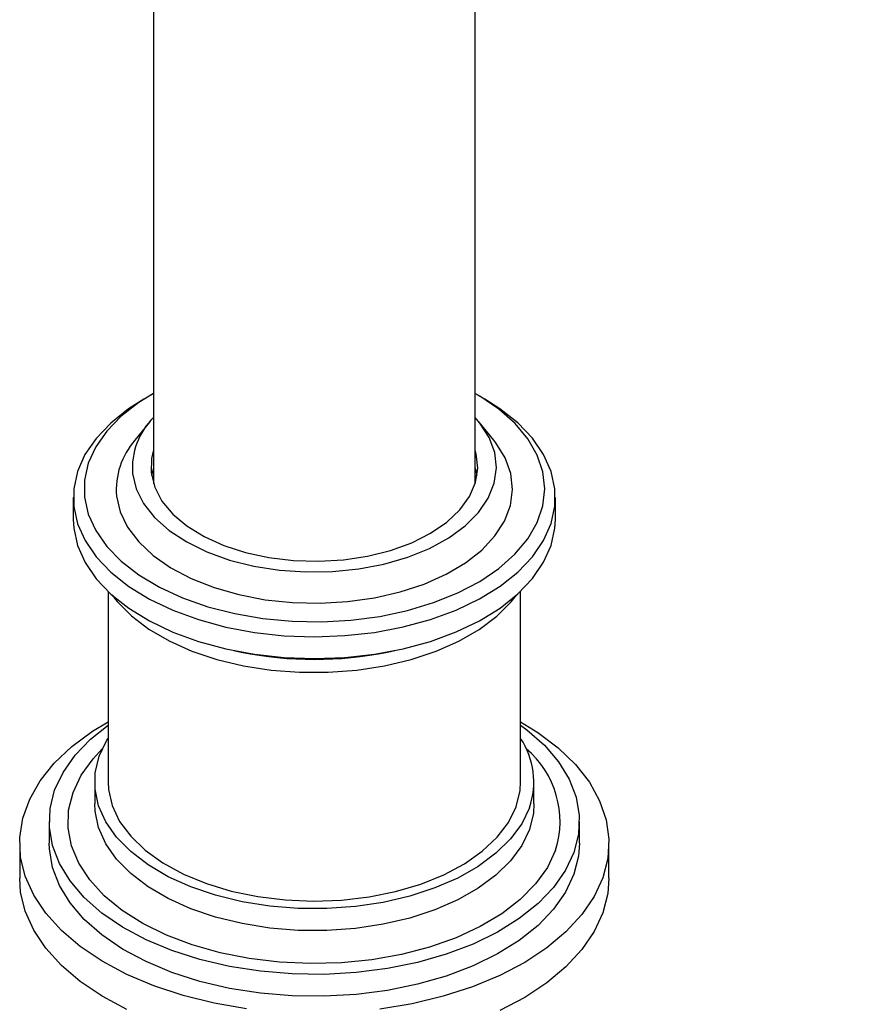
# Model space of a CAD drawing. Units: millimetres. Extents: x 3 to 2996, y 5 to 2995.
# Drawn here: x 316 to 395, y 2304 to 2396 of the extents above; entities that cross this region are included whole.
import ezdxf

# ---------------------------------------------------------------- set-up
doc = ezdxf.new("R2010")
doc.units = ezdxf.units.MM

msp = doc.modelspace()

# ---------------------------------------------------------------- linework, layer by layer
at = {"color": 7, "linetype": 'Continuous', "lineweight": 25}
for p, q in [((328.776, 2468.605), (328.776, 2352.702)), ((358.776, 2352.702), (358.776, 2468.605)), ((328.571, 2361.023), (327.864, 2360.615)), ((359.689, 2360.615), (358.981, 2361.023)), ((328.382, 2358.453), (327.023, 2356.779)), ((360.529, 2356.779), (359.171, 2358.453)), ((328.776, 2354.244), (328.592, 2353.473)), ((321.276, 2351.432), (321.276, 2349.39)), ((366.276, 2349.39), (366.276, 2351.432)), ((324.526, 2342.666), (324.526, 2324.894)), ((363.026, 2324.894), (363.026, 2342.666)), ((336.266, 2337.146), (336.934, 2337.01)), ((350.618, 2337.01), (351.286, 2337.146)), ((323.276, 2324.894), (323.276, 2322.853)), ((364.276, 2322.853), (364.276, 2324.894)), ((319.026, 2321.22), (319.026, 2319.178)), ((368.526, 2319.178), (368.526, 2321.22)), ((316.276, 2319.178), (316.276, 2315.912)), ((371.276, 2315.912), (371.276, 2319.178))]:
    msp.add_line(p, q, dxfattribs=at)
at = {"color": 7, "linetype": 'Continuous', "lineweight": 25, "flags": 128}
for points in [[(322.32, 2351.459), (322.671, 2349.881), (323.369, 2348.342), (324.401, 2346.868), (325.752, 2345.482), (327.399, 2344.207), (329.315, 2343.064), (331.468, 2342.072), (333.823, 2341.247), (336.342, 2340.602), (338.983, 2340.149), (341.702, 2339.895), (344.456, 2339.843), (347.198, 2339.995), (349.885, 2340.348), (352.47, 2340.897), (354.914, 2341.632), (357.174, 2342.541), (359.214, 2343.61), (361.001, 2344.82), (362.505, 2346.153), (363.701, 2347.586), (364.571, 2349.095), (365.098, 2350.656), (365.276, 2352.243), (365.101, 2353.83), (364.575, 2355.391), (363.708, 2356.901), (362.514, 2358.334), (361.012, 2359.668), (359.227, 2360.879), (358.776, 2361.14)], [(328.776, 2361.14), (327.411, 2360.298), (325.762, 2359.024), (324.409, 2357.638), (323.374, 2356.165), (322.674, 2354.626), (322.321, 2353.049), (322.32, 2351.459)], [(327.864, 2360.615), (326.428, 2359.703), (324.769, 2358.382), (323.41, 2356.952), (322.372, 2355.435), (321.671, 2353.855), (321.319, 2352.236), (321.322, 2350.605)], [(321.322, 2350.605), (321.678, 2348.987), (322.383, 2347.408), (323.426, 2345.891), (324.789, 2344.463), (326.452, 2343.144), (328.388, 2341.956), (330.566, 2340.917), (332.953, 2340.044), (335.511, 2339.351), (338.199, 2338.848), (340.975, 2338.544), (343.795, 2338.443), (346.615, 2338.547), (349.39, 2338.854), (352.077, 2339.359), (354.632, 2340.055), (357.017, 2340.93), (359.192, 2341.971), (361.125, 2343.161), (362.784, 2344.481), (364.143, 2345.911), (365.181, 2347.428), (365.881, 2349.009), (366.233, 2350.627), (366.231, 2352.258), (365.874, 2353.876), (365.169, 2355.456), (364.127, 2356.972), (362.763, 2358.401), (361.101, 2359.72), (359.689, 2360.615)], [(326.811, 2353.665), (327.149, 2352.246), (327.842, 2350.87), (328.874, 2349.567), (330.224, 2348.365), (331.863, 2347.289), (333.755, 2346.362), (335.862, 2345.604), (338.136, 2345.032), (340.532, 2344.656), (342.996, 2344.486), (345.477, 2344.525), (347.922, 2344.772), (350.278, 2345.222), (352.496, 2345.865), (354.528, 2346.688), (356.33, 2347.672), (357.866, 2348.798), (359.1, 2350.041), (360.009, 2351.374), (360.571, 2352.77), (360.775, 2354.198), (360.618, 2355.627), (360.101, 2357.029), (359.236, 2358.372), (358.776, 2358.908)], [(325.314, 2351.569), (325.657, 2350.092), (326.353, 2348.657), (327.389, 2347.292), (328.743, 2346.024), (330.39, 2344.877), (332.297, 2343.873), (334.428, 2343.032), (336.741, 2342.371), (339.191, 2341.902), (341.73, 2341.634), (344.308, 2341.573), (346.877, 2341.72), (349.385, 2342.071), (351.784, 2342.621), (354.027, 2343.358), (356.071, 2344.268), (357.875, 2345.333), (359.405, 2346.533), (360.63, 2347.845), (361.528, 2349.242), (362.08, 2350.697), (362.276, 2352.183), (362.112, 2353.67), (361.591, 2355.129), (360.723, 2356.532), (360.529, 2356.779)], [(328.557, 2353.729), (328.884, 2352.395), (329.559, 2351.105), (330.568, 2349.889), (331.886, 2348.777), (333.483, 2347.794), (335.322, 2346.963), (337.358, 2346.304), (339.545, 2345.832), (341.831, 2345.558), (344.163, 2345.489), (346.486, 2345.626), (348.745, 2345.966), (350.887, 2346.502), (352.863, 2347.22), (354.626, 2348.103), (356.135, 2349.132), (357.354, 2350.282), (358.255, 2351.525), (358.816, 2352.833), (359.025, 2354.176), (358.876, 2355.521), (358.776, 2355.877)], [(328.776, 2355.877), (328.587, 2355.077), (328.557, 2353.729)], [(358.96, 2353.473), (358.876, 2353.888), (358.776, 2354.244)], [(321.276, 2349.39), (321.322, 2348.564), (321.678, 2346.946), (322.383, 2345.366), (323.426, 2343.85), (324.789, 2342.421), (326.452, 2341.103), (328.388, 2339.914), (330.566, 2338.876), (332.953, 2338.003), (335.511, 2337.31), (338.199, 2336.807), (340.975, 2336.503), (343.795, 2336.401), (346.615, 2336.505), (349.39, 2336.812), (352.077, 2337.318), (354.632, 2338.013), (357.017, 2338.889), (359.192, 2339.929), (361.125, 2341.119), (362.784, 2342.44), (364.143, 2343.87), (365.181, 2345.387), (365.881, 2346.967), (366.233, 2348.586), (366.276, 2349.39)], [(324.907, 2342.316), (325.374, 2341.725), (326.711, 2340.383), (328.34, 2339.154), (330.232, 2338.057), (332.357, 2337.113), (334.677, 2336.336), (337.152, 2335.741), (339.741, 2335.338), (342.399, 2335.133), (345.081, 2335.13), (347.74, 2335.33), (350.331, 2335.728), (352.81, 2336.318), (355.135, 2337.089), (357.265, 2338.029), (359.165, 2339.122), (360.801, 2340.349), (362.146, 2341.688), (362.646, 2342.316)], [(337.432, 2303.731), (334.423, 2304.249), (331.536, 2304.962), (328.809, 2305.86), (326.276, 2306.932), (323.972, 2308.164), (321.926, 2309.539), (320.165, 2311.039), (318.712, 2312.646), (317.586, 2314.338), (316.801, 2316.093), (316.367, 2317.888), (316.291, 2319.7), (316.573, 2321.506), (317.21, 2323.281), (318.193, 2325.002), (319.51, 2326.648), (321.143, 2328.196), (323.071, 2329.626), (324.526, 2330.516)], [(368.012, 2318.322), (367.23, 2316.657), (366.106, 2315.058), (364.657, 2313.549), (362.903, 2312.152), (360.87, 2310.887), (358.588, 2309.773), (356.09, 2308.826), (353.412, 2308.059), (350.594, 2307.485), (347.676, 2307.11), (344.702, 2306.942), (341.714, 2306.982), (338.756, 2307.229), (335.872, 2307.68), (333.102, 2308.329), (330.488, 2309.166), (328.068, 2310.178), (325.877, 2311.352), (323.948, 2312.669), (322.307, 2314.111), (320.979, 2315.657), (319.984, 2317.284), (319.335, 2318.968), (319.044, 2320.685), (319.112, 2322.41), (319.541, 2324.118), (320.322, 2325.783), (321.446, 2327.382), (322.896, 2328.891), (324.526, 2330.2)], [(363.026, 2330.516), (364.637, 2329.523), (366.544, 2328.082), (368.153, 2326.526), (369.445, 2324.874), (370.403, 2323.148), (371.013, 2321.37), (371.268, 2319.563), (371.165, 2317.751), (370.705, 2315.958)], [(363.026, 2330.2), (363.605, 2329.77), (365.246, 2328.328), (366.573, 2326.783), (367.569, 2325.156), (368.217, 2323.471), (368.509, 2321.754), (368.44, 2320.029), (368.012, 2318.322)], [(363.85, 2322.494), (363.136, 2321.002), (362.09, 2319.576), (360.731, 2318.242), (359.082, 2317.021), (357.171, 2315.935), (355.03, 2315.003), (352.698, 2314.239), (350.212, 2313.658), (347.617, 2313.269), (344.955, 2313.079), (342.274, 2313.092), (339.618, 2313.306), (337.034, 2313.718), (334.564, 2314.322), (332.253, 2315.107), (330.138, 2316.059), (328.257, 2317.162), (326.642, 2318.397), (325.319, 2319.744), (324.313, 2321.179), (323.639, 2322.677), (323.31, 2324.213), (323.331, 2325.761), (323.702, 2327.295), (324.417, 2328.787), (324.526, 2328.963)], [(366.298, 2318.527), (365.536, 2316.918), (364.43, 2315.378), (362.999, 2313.93), (361.265, 2312.596), (359.255, 2311.399), (357.001, 2310.356), (354.538, 2309.485), (351.905, 2308.799), (349.145, 2308.309), (346.299, 2308.022), (343.414, 2307.944), (340.535, 2308.075), (337.706, 2308.413), (334.974, 2308.953), (332.38, 2309.687), (329.966, 2310.602), (327.77, 2311.685), (325.826, 2312.918), (324.165, 2314.283), (322.814, 2315.756), (321.793, 2317.316), (321.119, 2318.938), (320.802, 2320.595), (320.847, 2322.262), (321.254, 2323.913), (322.017, 2325.521), (323.122, 2327.062), (323.989, 2327.989)], [(324.526, 2324.894), (324.565, 2324.187), (324.911, 2322.684), (325.608, 2321.221), (326.644, 2319.827), (327.998, 2318.528), (329.647, 2317.347), (331.559, 2316.306), (333.698, 2315.426), (336.025, 2314.722), (338.497, 2314.207), (341.067, 2313.892), (343.687, 2313.782), (346.309, 2313.878), (348.884, 2314.18), (351.364, 2314.681), (353.702, 2315.373), (355.856, 2316.242), (357.784, 2317.272), (359.451, 2318.444), (360.827, 2319.736), (361.885, 2321.124), (362.605, 2322.583), (362.975, 2324.085), (363.026, 2324.894)], [(363.85, 2320.453), (363.136, 2318.96), (362.09, 2317.535), (360.731, 2316.201), (359.082, 2314.98), (357.171, 2313.894), (355.03, 2312.961), (352.698, 2312.198), (350.212, 2311.617), (347.617, 2311.228), (344.955, 2311.038), (342.274, 2311.05), (339.618, 2311.264), (337.034, 2311.677), (334.564, 2312.281), (332.253, 2313.065), (330.138, 2314.017), (328.257, 2315.12), (326.642, 2316.356), (325.319, 2317.703), (324.313, 2319.137), (323.639, 2320.636), (323.31, 2322.172), (323.276, 2322.853)], [(364.276, 2322.853), (364.221, 2321.986), (363.85, 2320.453)], [(368.012, 2316.28), (367.23, 2314.615), (366.106, 2313.016), (364.657, 2311.508), (362.903, 2310.111), (360.87, 2308.846), (358.588, 2307.732), (356.09, 2306.784), (353.412, 2306.018), (350.594, 2305.443), (347.676, 2305.069), (344.702, 2304.901), (341.714, 2304.94), (338.756, 2305.188), (335.872, 2305.639), (333.102, 2306.288), (330.488, 2307.124), (328.068, 2308.137), (325.877, 2309.31), (323.948, 2310.628), (322.307, 2312.07), (320.979, 2313.616), (319.984, 2315.243), (319.335, 2316.927), (319.044, 2318.644), (319.026, 2319.178)], [(368.526, 2319.178), (368.44, 2317.988), (368.012, 2316.28)], [(326.276, 2303.666), (323.972, 2304.897), (321.926, 2306.272), (320.165, 2307.773), (318.712, 2309.38), (317.586, 2311.072), (316.801, 2312.827), (316.367, 2314.622), (316.276, 2315.912)], [(370.705, 2315.958), (369.893, 2314.207), (368.741, 2312.521), (367.264, 2310.922), (365.481, 2309.43), (363.414, 2308.065), (361.092, 2306.845), (358.544, 2305.786), (355.803, 2304.902), (352.905, 2304.203), (349.889, 2303.7)], [(371.276, 2315.912), (371.165, 2314.485), (370.705, 2312.692)], [(370.705, 2312.692), (369.893, 2310.941), (368.741, 2309.255), (367.264, 2307.656), (365.481, 2306.164), (363.414, 2304.799), (361.092, 2303.579)]]:
    msp.add_lwpolyline(points, dxfattribs=at)
at = {"color": 7, "linetype": 'Continuous', "lineweight": 25}
for centre, radius, start, end in [((333.476, 2354.156), 6.684, 134.68537, 184.21207), ((332.368, 2352.14), 7.077, 139.04261, 184.62659), ((343.776, 2370.871), 34.545, 258.57622, 281.42378), ((356.954, 2324.903), 7.305, 340.7432, 33.77166), ((357.814, 2321.2), 8.896, 342.5084, 49.73725)]:
    msp.add_arc(centre, radius, start, end, dxfattribs=at)
for points, knots in [([(510.804, 2380.842), (510.797, 2381.802), (510.777, 2384.553), (510.553, 2389.17), (510.06, 2394.707), (509.326, 2400.312), (508.36, 2405.971), (507.164, 2411.668), (505.745, 2417.391), (504.108, 2423.125), (502.257, 2428.858), (500.2, 2434.575), (497.941, 2440.263), (495.488, 2445.909), (492.846, 2451.501), (490.023, 2457.024), (487.025, 2462.466), (483.86, 2467.814), (480.536, 2473.054), (477.059, 2478.175), (473.439, 2483.164), (469.683, 2488.009), (465.799, 2492.697), (461.796, 2497.217), (457.682, 2501.558), (453.465, 2505.707), (449.155, 2509.655), (444.759, 2513.391), (440.287, 2516.902), (435.748, 2520.18), (431.151, 2523.212), (426.505, 2525.989), (421.821, 2528.5), (417.111, 2530.735), (412.389, 2532.682), (407.668, 2534.332), (402.964, 2535.678), (398.293, 2536.711), (393.674, 2537.427), (389.125, 2537.824), (384.662, 2537.902), (380.303, 2537.664), (376.062, 2537.114), (371.951, 2536.26), (367.983, 2535.109), (364.165, 2533.67), (360.507, 2531.95), (357.015, 2529.957), (353.696, 2527.699), (350.557, 2525.183), (347.604, 2522.416), (344.842, 2519.403), (342.277, 2516.149), (339.913, 2512.658), (337.758, 2508.934), (335.818, 2504.985), (334.1, 2500.816), (332.611, 2496.438), (331.357, 2491.861), (330.344, 2487.1), (329.575, 2482.169), (329.057, 2477.084), (328.809, 2472.548), (328.785, 2469.69), (328.776, 2468.605)], [0, 0, 0, 0, 0.009005, 0.025804, 0.042589, 0.059358, 0.076108, 0.092836, 0.10954, 0.126222, 0.142882, 0.159522, 0.176146, 0.192756, 0.209355, 0.225947, 0.242535, 0.259121, 0.27571, 0.292304, 0.308906, 0.32552, 0.342149, 0.358797, 0.375466, 0.39216, 0.408881, 0.425632, 0.442412, 0.459223, 0.476063, 0.492927, 0.509809, 0.526694, 0.543565, 0.5604, 0.577171, 0.593848, 0.610401, 0.626799, 0.643019, 0.659045, 0.674872, 0.690508, 0.705971, 0.721288, 0.736494, 0.751628, 0.766733, 0.781839, 0.796988, 0.81222, 0.827571, 0.84307, 0.85874, 0.874591, 0.890627, 0.906838, 0.923207, 0.939712, 0.956325, 0.973017, 0.989764, 1, 1, 1, 1]), ([(358.776, 2468.605), (358.781, 2469.312), (358.797, 2471.366), (358.967, 2474.64), (359.343, 2478.351), (359.896, 2481.858), (360.614, 2485.151), (361.488, 2488.223), (362.507, 2491.067), (363.663, 2493.682), (364.948, 2496.069), (366.359, 2498.234), (367.898, 2500.186), (369.578, 2501.934), (371.421, 2503.486), (373.456, 2504.839), (375.698, 2505.973), (378.051, 2506.825), (380.535, 2507.428), (383.111, 2507.785), (385.882, 2507.9), (388.753, 2507.768), (391.728, 2507.393), (394.809, 2506.775), (397.991, 2505.912), (401.269, 2504.8), (404.635, 2503.437), (408.076, 2501.821), (411.579, 2499.954), (415.131, 2497.837), (418.716, 2495.474), (422.321, 2492.868), (425.93, 2490.026), (429.528, 2486.956), (433.101, 2483.666), (436.633, 2480.166), (440.11, 2476.468), (443.518, 2472.584), (446.842, 2468.527), (450.071, 2464.31), (453.19, 2459.949), (456.189, 2455.459), (459.055, 2450.857), (461.778, 2446.158), (464.348, 2441.38), (466.756, 2436.54), (468.992, 2431.658), (471.05, 2426.75), (472.922, 2421.836), (474.604, 2416.934), (476.089, 2412.063), (477.375, 2407.241), (478.459, 2402.486), (479.339, 2397.819), (480.016, 2393.255), (480.486, 2388.816), (480.758, 2384.664), (480.789, 2382.064), (480.804, 2380.842)], [0, 0, 0, 0, 0.00909, 0.026446, 0.043771, 0.061084, 0.078402, 0.095756, 0.113189, 0.130764, 0.148563, 0.166697, 0.185312, 0.204586, 0.224711, 0.245806, 0.267718, 0.289668, 0.30865, 0.328774, 0.348032, 0.36662, 0.384742, 0.402553, 0.420165, 0.437655, 0.455082, 0.472484, 0.489885, 0.507301, 0.524745, 0.542225, 0.559747, 0.57731, 0.594915, 0.612559, 0.63024, 0.647953, 0.665695, 0.683461, 0.701247, 0.719048, 0.736859, 0.754675, 0.772492, 0.790303, 0.808103, 0.825888, 0.843653, 0.861393, 0.879103, 0.896779, 0.914417, 0.932012, 0.949563, 0.967067, 0.984523, 1, 1, 1, 1])]:
    msp.add_open_spline(points, degree=3, knots=knots, dxfattribs=at)

doc.saveas('drawing.dxf')
